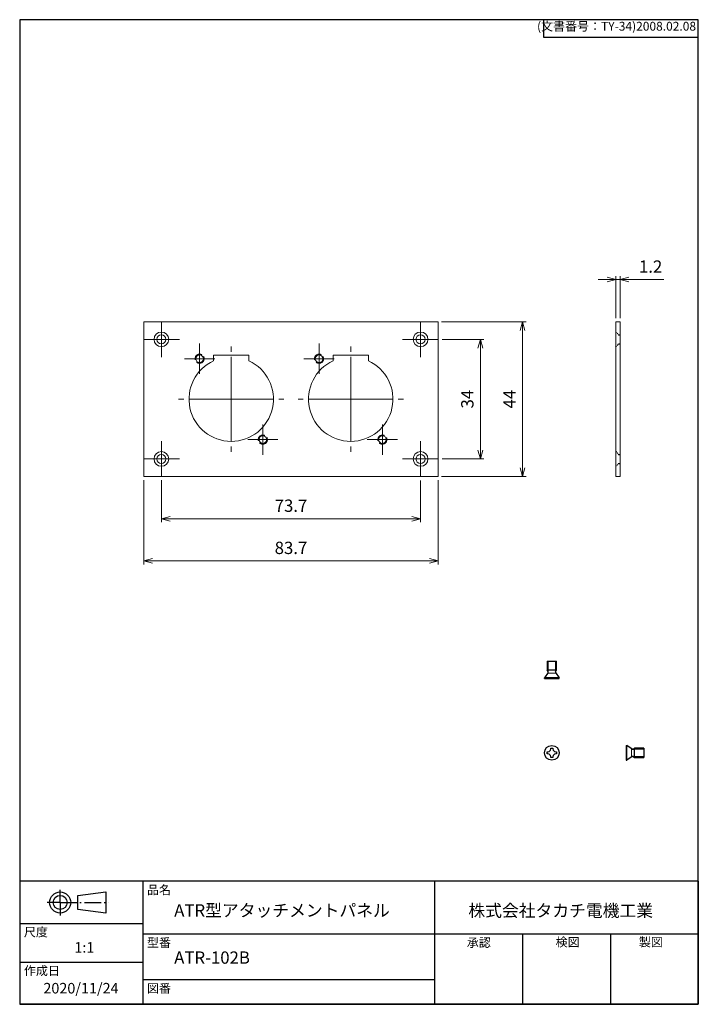
# Model space of a CAD drawing. Units: millimetres. Extents: x 0 to 193, y 0 to 280.
import ezdxf
from ezdxf.enums import TextEntityAlignment as Align

# ---------------------------------------------------------------- set-up
doc = ezdxf.new("R2010")
doc.units = ezdxf.units.MM
for name, pattern in [('AM_ISO02W050x2', [3.75, 3, -0.75]), ('AM_ISO08W050', [18, 12, -1.5, 3, -1.5]), ('AM_ISO08W050x2', [9, 6, -0.75, 1.5, -0.75]), ('gen7a', [6.875, 4.75, -0.875, 0.375, -0.875]), ('HIDDEN', [9.525, 6.35, -3.175])]:
    doc.linetypes.add(name, pattern=pattern)
doc.layers.add('7A', color=4, linetype='gen7a')
doc.layers.add('RAHM2', color=1, linetype='Continuous')
for name, color, linetype, lineweight in [('AM_5', 3, 'Continuous', 13), ('AM_7', 4, 'AM_ISO08W050', 13), ('ﾊﾟﾈﾙ', 7, 'Continuous', 20), ('ﾊﾟﾈﾙ0', 7, 'AM_ISO02W050x2', 13), ('ﾋﾞｽ', 8, 'Continuous', 25), ('ﾋﾞｽ0', 8, 'AM_ISO02W050x2', 13)]:
    doc.layers.add(name, color=color, linetype=linetype, lineweight=lineweight)
doc.styles.get("Standard").update_dxf_attribs({"font": 'ISOCP.SHX', "bigfont": 'bigfont.shx'})
doc.dimstyles.new('AM_ISO$0', dxfattribs={"dimtxt": 3.5, "dimasz": 2.5, "dimexe": 1, "dimexo": 1, "dimgap": 1.5, "dimtad": 1, "dimdsep": 46, "dimtxsty": 'Standard', "dimblk": 'OPEN30', "dimcen": 0, "dimclrd": 256, "dimclre": 256, "dimclrt": 2, "dimadec": 0, "dimazin": 2, "dimtp": 0.1, "dimtm": 0.1, "dimtfac": 0.71, "dimtmove": 0, "dimatfit": 3, "dimldrblk": 'OPEN30', "dimfxl": 0, "dimlwd": -1, "dimlwe": -1, "dimarcsym": 0})
doc.dimstyles.new('AM_JIS', dxfattribs={"dimtxt": 3.5, "dimasz": 2.5, "dimexe": 1, "dimexo": 1, "dimgap": 1.5, "dimtad": 3, "dimdsep": 46, "dimtxsty": 'Standard', "dimblk": 'OPEN30', "dimblk1": 'OPEN30', "dimblk2": 'OPEN30', "dimcen": 0, "dimclrd": 256, "dimclre": 256, "dimclrt": 2, "dimadec": 0, "dimazin": 2, "dimtp": 0.1, "dimtm": 0.1, "dimtfac": 0.71, "dimtdec": 3, "dimtmove": 0, "dimatfit": 3, "dimldrblk": 'OPEN30', "dimfxl": 0, "dimtzin": 0, "dimlwd": -1, "dimlwe": -1, "dimarcsym": 0})

# ---------------------------------------------------------------- blocks, each defined once
blk = doc.blocks.new('TK-A4')
for p, q in [((149, 280), (149, 275)), ((149, 275), (193, 275))]:
    blk.add_line(p, q)
blk.add_lwpolyline([(0, 0), (193, 0), (193, 280), (0, 280)], close=True)
at = {"insert": (192.36, 276.11), "char_height": 2.5, "width": 43.0784, "attachment_point": 9}
blk.add_mtext('(文書番号：TY-34)2008.02.08', dxfattribs=at)
blk = doc.blocks.new('TK-仕様書')
for p, q in [((0, 35), (-193, 35)), ((-193, 35), (-193, 0)), ((-158, 35), (-158, 0)), ((-75, 35), (-75, 0)), ((0, 35), (0, 0)), ((-176.49, 30.96), (-168.49, 31.96)), ((-176.49, 26.96), (-176.49, 30.96)), ((-168.49, 31.96), (-168.49, 25.96)), ((-168.49, 25.96), (-176.49, 26.96)), ((-193, 23), (-158, 23)), ((-158, 20), (0, 20)), ((-50, 20), (-50, 0)), ((-25, 20), (-25, 0)), ((-193, 12), (-158, 12)), ((-75, 7), (-158, 7)), ((0, 0), (-193, 0))]:
    blk.add_line(p, q)
for radius in [3, 2]:
    blk.add_circle((-181.49, 28.96), radius)
at = {"layer": '7A'}
for q in [(-181.49, 32.53), (-185.21, 28.96), (-181.49, 25.25), (-167.71, 28.96)]:
    blk.add_line((-181.49, 28.96), q, dxfattribs=at)
at = {"insert": (-39.13, 26.64), "char_height": 3.5, "width": 60, "attachment_point": 5}
blk.add_mtext('\\fＭＳ ゴシック|b0|i0|c128|p49;株式会社タカチ電機工業', dxfattribs=at)
for tag, p, height in [('品名', (-149.06, 24.95), 3.5), ('型番', (-149.06, 11.54), 3.5), ('GEN-TITLE-DAT', (-186.26, 3.08), 3), ('図番', (-149.06, 2.06), 3)]:
    blk.add_attdef(tag, p, '', height=height)
for tag, height, p in [('GEN-TITLE-SCA', 3, (-174.61, 15.79)), ('承認', 3.5, (-62.5, 7.73)), ('検図', 3.5, (-37.5, 7.73)), ('製図', 3.5, (-12.5, 7.73))]:
    blk.add_attdef(tag, text='', height=height).set_placement(p, align=Align.MIDDLE)
at = {"layer": 'RAHM2', "char_height": 2.5}
for s, insert, width, attachment_point in [('品名', (-156.8, 33.8), 90, 1), ('尺度', (-191.8, 21.8), 20, 1), ('型番', (-156.8, 18.8), 90, 1), ('承認', (-62.43, 18.8), 17, 2), ('検図', (-37.17, 18.93), 17, 2), ('製図', (-13.5, 18.96), 17, 2), ('作成日', (-191.8, 10.8), 60, 1), ('図番', (-156.8, 5.8), 90, 1)]:
    blk.add_mtext(s, dxfattribs=dict(at, insert=insert, width=width, attachment_point=attachment_point))
blk = doc.blocks.new('_Open30')
at = {"color": 0, "linetype": 'ByBlock', "lineweight": -2}
for p, q in [((-1, 0.27), (0, 0)), ((0, 0), (-1, -0.27)), ((0, 0), (-1, 0))]:
    blk.add_line(p, q, dxfattribs=at)
blk = doc.blocks.new('*D6')
at = {"layer": 'AM_5', "transparency": 16777216}
for p, q in [((35.31, 149.09), (35.31, 125.09)), ((119.01, 149.09), (119.01, 125.09)), ((37.81, 126.09), (116.51, 126.09))]:
    blk.add_line(p, q, dxfattribs=at)
at = {"layer": 'Defpoints', "color": 0, "transparency": 16777216}
for p in [(35.31, 150.09), (119.01, 150.09), (119.01, 126.09)]:
    blk.add_point(p, dxfattribs=at)
at = {"layer": 'AM_5', "transparency": 16777216, "xscale": 2.5, "yscale": 2.5, "zscale": 2.5, "rotation": 180}
blk.add_blockref('_Open30', (35.31, 126.09), dxfattribs=at)
at = {"layer": 'AM_5', "transparency": 16777216, "xscale": 2.5, "yscale": 2.5, "zscale": 2.5}
blk.add_blockref('_Open30', (119.01, 126.09), dxfattribs=at)
at = {"layer": 'AM_5', "color": 2, "transparency": 16777216, "insert": (77.16, 129.34), "char_height": 3.5, "attachment_point": 5}
blk.add_mtext('83.7', dxfattribs=at)
blk = doc.blocks.new('*D7')
at = {"layer": 'AM_5', "transparency": 16777216}
for p, q in [((120.01, 194.09), (144.01, 194.09)), ((143.01, 152.59), (143.01, 191.59)), ((120.01, 150.09), (144.01, 150.09))]:
    blk.add_line(p, q, dxfattribs=at)
at = {"layer": 'Defpoints', "color": 0, "transparency": 16777216}
for p in [(119.01, 194.09), (143.01, 194.09), (119.01, 150.09)]:
    blk.add_point(p, dxfattribs=at)
at = {"layer": 'AM_5', "transparency": 16777216, "xscale": 2.5, "yscale": 2.5, "zscale": 2.5}
for p, rotation in [((143.01, 194.09), 90), ((143.01, 150.09), 270)]:
    blk.add_blockref('_Open30', p, dxfattribs=dict(at, rotation=rotation))
at = {"layer": 'AM_5', "color": 2, "transparency": 16777216, "insert": (139.76, 172.09), "char_height": 3.5, "attachment_point": 5, "rotation": 90}
blk.add_mtext('44', dxfattribs=at)
blk = doc.blocks.new('*D8')
at = {"layer": 'AM_5', "transparency": 16777216}
for p, q in [((167.04, 206.09), (164.54, 206.09)), ((169.54, 195.09), (169.54, 207.09)), ((169.54, 206.09), (170.74, 206.09)), ((170.74, 195.09), (170.74, 207.09)), ((173.24, 206.09), (183.15, 206.09))]:
    blk.add_line(p, q, dxfattribs=at)
at = {"layer": 'Defpoints', "color": 0, "transparency": 16777216}
for p in [(170.74, 206.09), (169.54, 194.09), (170.74, 194.09)]:
    blk.add_point(p, dxfattribs=at)
at = {"layer": 'AM_5', "transparency": 16777216, "xscale": 2.5, "yscale": 2.5, "zscale": 2.5}
blk.add_blockref('_Open30', (169.54, 206.09), dxfattribs=at)
at = {"layer": 'AM_5', "transparency": 16777216, "xscale": 2.5, "yscale": 2.5, "zscale": 2.5, "rotation": 180}
blk.add_blockref('_Open30', (170.74, 206.09), dxfattribs=at)
at = {"layer": 'AM_5', "color": 2, "transparency": 16777216, "insert": (179.44, 209.34), "char_height": 3.5, "attachment_point": 5}
blk.add_mtext('1.2', dxfattribs=at)
blk = doc.blocks.new('*D10')
at = {"layer": 'AM_5', "transparency": 16777216}
for p, q in [((40.31, 149.09), (40.31, 137.09)), ((114.01, 148.99), (114.01, 137.09)), ((111.51, 138.09), (42.81, 138.09))]:
    blk.add_line(p, q, dxfattribs=at)
at = {"layer": 'Defpoints', "color": 0, "transparency": 16777216}
for p in [(40.31, 150.09), (114.01, 149.99), (40.31, 138.09)]:
    blk.add_point(p, dxfattribs=at)
at = {"layer": 'AM_5', "transparency": 16777216, "xscale": 2.5, "yscale": 2.5, "zscale": 2.5, "rotation": 180}
blk.add_blockref('_Open30', (40.31, 138.09), dxfattribs=at)
at = {"layer": 'AM_5', "transparency": 16777216, "xscale": 2.5, "yscale": 2.5, "zscale": 2.5}
blk.add_blockref('_Open30', (114.01, 138.09), dxfattribs=at)
at = {"layer": 'AM_5', "color": 2, "transparency": 16777216, "insert": (77.16, 141.34), "char_height": 3.5, "attachment_point": 5}
blk.add_mtext('73.7', dxfattribs=at)
blk = doc.blocks.new('*D9')
at = {"layer": 'AM_5', "transparency": 16777216}
for p, q in [((120.11, 189.09), (132.01, 189.09)), ((131.01, 186.59), (131.01, 157.59)), ((120.11, 155.09), (132.01, 155.09))]:
    blk.add_line(p, q, dxfattribs=at)
at = {"layer": 'Defpoints', "color": 0, "transparency": 16777216}
for p in [(119.11, 189.09), (119.11, 155.09), (131.01, 155.09)]:
    blk.add_point(p, dxfattribs=at)
at = {"layer": 'AM_5', "transparency": 16777216, "xscale": 2.5, "yscale": 2.5, "zscale": 2.5}
for p, rotation in [((131.01, 189.09), 90), ((131.01, 155.09), 270)]:
    blk.add_blockref('_Open30', p, dxfattribs=dict(at, rotation=rotation))
at = {"layer": 'AM_5', "color": 2, "transparency": 16777216, "insert": (127.76, 172.09), "char_height": 3.5, "attachment_point": 5, "rotation": 90}
blk.add_mtext('34', dxfattribs=at)
blk = doc.blocks.new('正面')
at = {"layer": 'ﾋﾞｽ'}
for p, q in [((-1.3, -0.3), (-1.3, 0.3)), ((-1.3, 0.3), (-1.12, 0.3)), ((-0.3, 1.3), (0.3, 1.3)), ((-0.3, 1.12), (-0.3, 1.3)), ((0.3, 1.3), (0.3, 1.12)), ((1.12, 0.3), (1.3, 0.3)), ((1.3, 0.3), (1.3, -0.3)), ((-1.12, -0.3), (-1.3, -0.3)), ((-0.3, -1.3), (-0.3, -1.12)), ((0.3, -1.3), (-0.3, -1.3)), ((0.3, -1.12), (0.3, -1.3)), ((1.3, -0.3), (1.12, -0.3))]:
    blk.add_line(p, q, dxfattribs=at)
blk.add_circle((0, 0), 2.1, dxfattribs=at)
for centre, start, end in [((-1.12, 1.12), 270, 0), ((1.12, 1.12), 180, 270), ((-1.12, -1.12), 0, 90), ((1.12, -1.12), 90, 180)]:
    blk.add_arc(centre, 0.827, start, end, dxfattribs=at)
blk = doc.blocks.new('M2.6ｻﾗ小頭')
at = {"layer": 'ﾋﾞｽ'}
for p, q in [((0, 2.1), (0, -2.1)), ((0, 2.1), (0.2, 2.1)), ((0.2, -2.1), (0.2, 2.1)), ((1.77, 1.08), (0.2, 2.1)), ((2.04, 1.08), (2.4, 1.3)), ((5, 1.3), (2.4, 1.3)), ((2.4, -1.3), (2.4, 1.3)), ((5, 1.3), (5, -1.3)), ((0, -2.1), (0.2, -2.1)), ((1.77, -1.08), (0.2, -2.1)), ((2.04, -1.08), (2.4, -1.3)), ((2.4, -1.3), (5, -1.3))]:
    blk.add_line(p, q, dxfattribs=at)
for centre, start, end in [((1.91, 1.29), 236.9635, 301.9696), ((1.91, -1.29), 58.0304, 123.0365)]:
    blk.add_arc(centre, 0.25, start, end, dxfattribs=at)
at = {"layer": 'ﾋﾞｽ0'}
for p, q in [((1.5, 1.3), (1.5, 1.3)), ((1.5, -1.25), (1.5, 1.25)), ((1.99, 1.05), (5, 1.05)), ((1.99, -1.05), (5, -1.05))]:
    blk.add_line(p, q, dxfattribs=at)

msp = doc.modelspace()

# ---------------------------------------------------------------- linework, layer by layer
at = {"linetype": 'HIDDEN', "ltscale": 0.05}
for p, q in [((169.539, 191.185), (170.339, 190.386)), ((169.539, 186.989), (170.339, 187.788)), ((170.339, 190.386), (170.739, 190.386)), ((170.339, 187.788), (170.739, 187.788)), ((169.539, 157.185), (170.339, 156.386)), ((170.339, 156.386), (170.739, 156.386)), ((169.539, 152.989), (170.339, 153.788)), ((170.339, 153.788), (170.739, 153.788))]:
    msp.add_line(p, q, dxfattribs=at)
at = {"layer": 'AM_7', "linetype": 'AM_ISO08W050x2'}
for p, q in [((40.306, 189.087), (40.306, 194.187)), ((114.006, 189.087), (114.006, 194.187)), ((40.306, 189.087), (35.206, 189.087)), ((40.306, 189.087), (45.406, 189.087)), ((40.306, 189.087), (40.306, 183.987)), ((51.156, 183.587), (51.156, 187.887)), ((85.156, 183.587), (85.156, 187.887)), ((114.006, 189.087), (108.906, 189.087)), ((114.006, 189.087), (119.106, 189.087)), ((114.006, 189.087), (114.006, 183.987)), ((51.156, 183.587), (46.856, 183.587)), ((51.156, 183.587), (55.456, 183.587)), ((51.156, 183.587), (51.156, 179.287)), ((85.156, 183.587), (80.856, 183.587)), ((85.156, 183.587), (89.456, 183.587)), ((85.156, 183.587), (85.156, 179.287)), ((69.156, 160.587), (69.156, 164.887)), ((103.156, 160.587), (103.156, 164.887)), ((40.306, 155.087), (40.306, 160.187)), ((69.156, 160.587), (64.856, 160.587)), ((69.156, 160.587), (73.456, 160.587)), ((69.156, 160.587), (69.156, 156.287)), ((103.156, 160.587), (98.856, 160.587)), ((103.156, 160.587), (107.456, 160.587)), ((103.156, 160.587), (103.156, 156.287)), ((114.006, 155.087), (114.006, 160.187)), ((40.306, 155.087), (35.206, 155.087)), ((40.306, 155.087), (45.406, 155.087)), ((40.306, 155.087), (40.306, 149.987)), ((114.006, 155.087), (108.906, 155.087)), ((114.006, 155.087), (119.106, 155.087)), ((114.006, 155.087), (114.006, 149.987))]:
    msp.add_line(p, q, dxfattribs=at)
at = {"layer": 'AM_7'}
for p, q in [((60.156, 172.087), (60.156, 187.087)), ((94.156, 172.087), (94.156, 187.087)), ((60.156, 172.087), (45.156, 172.087)), ((60.156, 172.087), (75.156, 172.087)), ((60.156, 172.087), (60.156, 157.087)), ((94.156, 172.087), (79.156, 172.087)), ((94.156, 172.087), (109.156, 172.087)), ((94.156, 172.087), (94.156, 157.087))]:
    msp.add_line(p, q, dxfattribs=at)
at = {"layer": 'ﾊﾟﾈﾙ'}
for p, q in [((35.306, 194.087), (35.306, 150.087)), ((119.006, 194.087), (35.306, 194.087)), ((119.006, 150.087), (119.006, 194.087)), ((55.156, 184.587), (65.156, 184.587)), ((55.156, 182.995), (55.156, 184.587)), ((65.156, 182.995), (65.156, 184.587)), ((89.156, 182.995), (89.156, 184.587)), ((89.156, 184.587), (99.156, 184.587)), ((99.156, 182.995), (99.156, 184.587)), ((35.306, 150.087), (119.006, 150.087))]:
    msp.add_line(p, q, dxfattribs=at)
msp.add_lwpolyline([(169.539, 150.087), (170.739, 150.087), (170.739, 194.087), (169.539, 194.087)], close=True, dxfattribs=at)
for centre, radius in [((40.306, 189.087), 2.1), ((114.006, 189.087), 2.1), ((40.306, 189.087), 1.3), ((114.006, 189.087), 1.3), ((51.156, 183.587), 1.075), ((85.156, 183.587), 1.075), ((69.156, 160.587), 1.075), ((103.156, 160.587), 1.075), ((40.306, 155.087), 2.1), ((114.006, 155.087), 2.1), ((40.306, 155.087), 1.3), ((114.006, 155.087), 1.3)]:
    msp.add_circle(centre, radius, dxfattribs=at)
for centre in [(60.156, 172.087), (94.156, 172.087)]:
    msp.add_arc(centre, 12, 114.62432, 65.37568, dxfattribs=at)
at = {"layer": 'ﾊﾟﾈﾙ0'}
for centre in [(51.156, 183.587), (85.156, 183.587), (69.156, 160.587), (103.156, 160.587)]:
    msp.add_circle(centre, 1.3, dxfattribs=at)

# ---------------------------------------------------------------- block references
at = {"lineweight": 0}
msp.add_blockref('TK-A4', (0, 0), dxfattribs=at)
at = {"rotation": 89.99999999999999}
msp.add_blockref('M2.6ｻﾗ小頭', (151.348, 92.624), dxfattribs=at)
for name, p in [('正面', (151.348, 71.512)), ('M2.6ｻﾗ小頭', (172.46, 71.512))]:
    msp.add_blockref(name, p)
at = {"lineweight": 0}
msp.add_blockref('TK-仕様書', (193, 0), dxfattribs=at).add_auto_attribs({'GEN-TITLE-DAT': '2020/11/24', '品名': 'ATR型アタッチメントパネル', '型番': 'ATR-102B', 'GEN-TITLE-SCA': '1:1'})

# ---------------------------------------------------------------- dimensions: what is measured, and where the dimension line sits
at = {"layer": 'AM_5'}
for base, p1, p2, angle, picture, middle in [((170.739, 206.087), (169.539, 194.087), (170.739, 194.087), 180, '*D8', (179.444, 209.337)), ((143.006, 194.087), (119.006, 150.087), (119.006, 194.087), 90, '*D7', (139.756, 172.087))]:
    dim = msp.add_linear_dim(base=base, p1=p1, p2=p2, angle=angle, dimstyle='AM_JIS', dxfattribs=at)
    dim.commit()
    dim.dimension.update_dxf_attribs({"geometry": picture, "text_midpoint": middle})
for base, p1, p2, angle, picture, middle in [((131.006, 155.087), (119.106, 189.087), (119.106, 155.087), 90, '*D9', (127.756, 172.087)), ((40.306, 138.087), (114.006, 149.987), (40.306, 150.087), 0, '*D10', (77.156, 141.337))]:
    dim = msp.add_linear_dim(base=base, p1=p1, p2=p2, angle=angle, dimstyle='AM_ISO$0', override={"dimtix": 1}, dxfattribs=at)
    dim.commit()
    dim.dimension.update_dxf_attribs({"geometry": picture, "text_midpoint": middle})
dim = msp.add_linear_dim(base=(119.006, 126.087), p1=(35.306, 150.087), p2=(119.006, 150.087), dimstyle='AM_JIS', dxfattribs=at)
dim.commit()
dim.dimension.update_dxf_attribs({"geometry": '*D6', "text_midpoint": (77.156, 129.337)})

doc.saveas('drawing.dxf')
